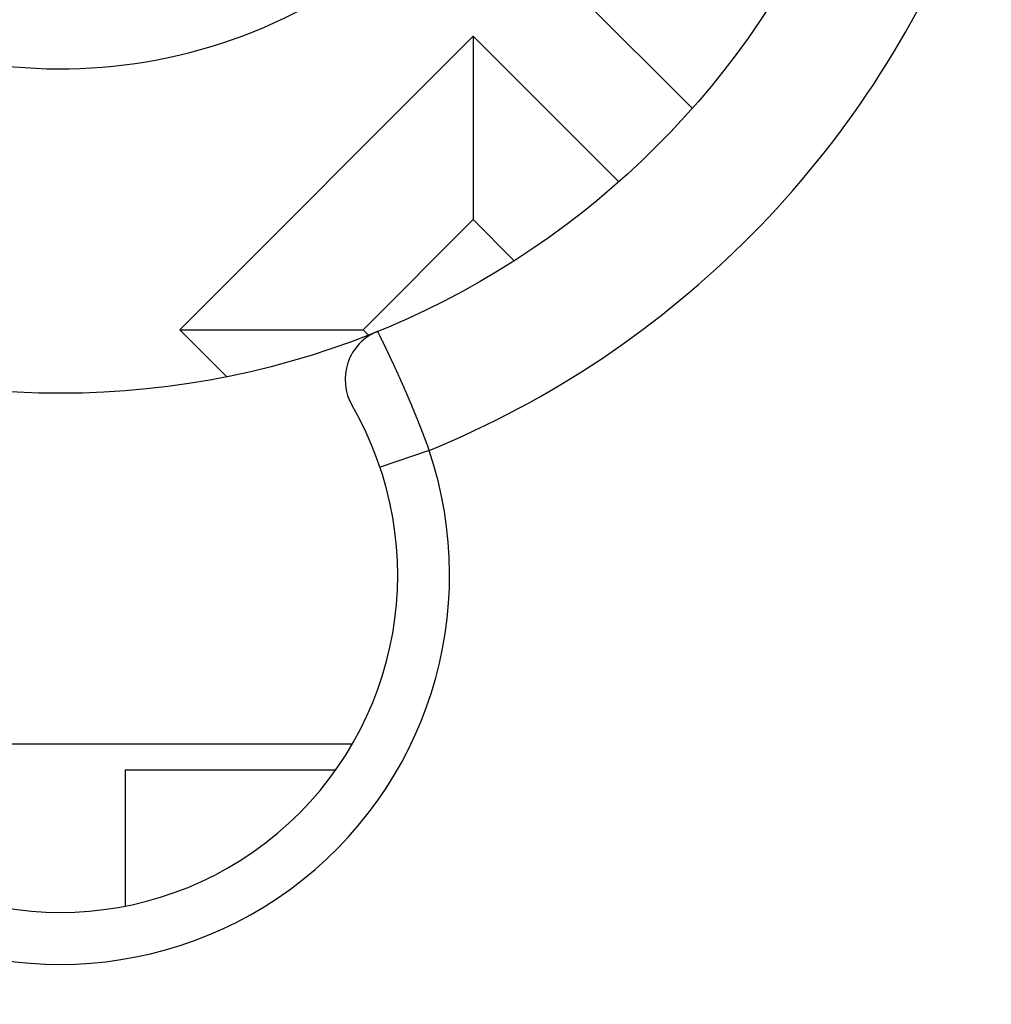
# Model space of a CAD drawing. Units: millimetres. Extents: x 0 to 2940, y 0 to 2079.
# Drawn here: x 2429 to 2433, y 1183 to 1187 of the extents above; entities that cross this region are included whole.
import ezdxf

# ---------------------------------------------------------------- set-up
doc = ezdxf.new("R2010")
doc.units = ezdxf.units.MM

msp = doc.modelspace()

# ---------------------------------------------------------------- linework, layer by layer
for p, q in [((2431.367, 1186.7591), (2431.9266, 1186.1995)), ((2431.0841, 1186.4763), (2429.9528, 1185.3449)), ((2431.6445, 1185.9159), (2431.0841, 1186.4763)), ((2431.0841, 1186.4763), (2431.0841, 1185.7692)), ((2431.0841, 1185.7692), (2430.6599, 1185.3449)), ((2431.2409, 1185.6124), (2431.0841, 1185.7692)), ((2429.9528, 1185.3449), (2430.6599, 1185.3449)), ((2429.9528, 1185.3449), (2430.1331, 1185.1646)), ((2430.6599, 1185.3449), (2430.6789, 1185.3259)), ((2430.7154, 1185.3386), (2430.7159, 1185.3371)), ((2430.7159, 1185.3371), (2430.7164, 1185.3356)), ((2430.7164, 1185.3356), (2430.7174, 1185.3346)), ((2430.7174, 1185.3346), (2430.7179, 1185.3331)), ((2430.7179, 1185.3331), (2430.7189, 1185.3316)), ((2430.7189, 1185.3316), (2430.7194, 1185.3301)), ((2430.7194, 1185.3301), (2430.7199, 1185.3286)), ((2430.7199, 1185.3286), (2430.7209, 1185.3276)), ((2430.7209, 1185.3276), (2430.7214, 1185.3261)), ((2430.7214, 1185.3261), (2430.7224, 1185.3246)), ((2430.7224, 1185.3246), (2430.7229, 1185.3231)), ((2430.7229, 1185.3231), (2430.7234, 1185.3216)), ((2430.7234, 1185.3216), (2430.7244, 1185.3206)), ((2430.7244, 1185.3206), (2430.7249, 1185.3191)), ((2430.7249, 1185.3191), (2430.7259, 1185.3176)), ((2430.7259, 1185.3176), (2430.7264, 1185.3161)), ((2430.7264, 1185.3161), (2430.7269, 1185.3146)), ((2430.7269, 1185.3146), (2430.7279, 1185.3136)), ((2430.7279, 1185.3136), (2430.7284, 1185.3121)), ((2430.7284, 1185.3121), (2430.7294, 1185.3106)), ((2430.7294, 1185.3106), (2430.7299, 1185.3091)), ((2430.7299, 1185.3091), (2430.7304, 1185.3076)), ((2430.7304, 1185.3076), (2430.7314, 1185.3061)), ((2430.7314, 1185.3061), (2430.7319, 1185.3051)), ((2430.7319, 1185.3051), (2430.7324, 1185.3036)), ((2430.7324, 1185.3036), (2430.7334, 1185.3021)), ((2430.7334, 1185.3021), (2430.7339, 1185.3006)), ((2430.7339, 1185.3006), (2430.7349, 1185.2991)), ((2430.7349, 1185.2991), (2430.7354, 1185.2981)), ((2430.7354, 1185.2981), (2430.7359, 1185.2966)), ((2430.7359, 1185.2966), (2430.7369, 1185.2951)), ((2430.7369, 1185.2951), (2430.7374, 1185.2936)), ((2430.7374, 1185.2936), (2430.7379, 1185.2921)), ((2430.7379, 1185.2921), (2430.7389, 1185.2906)), ((2430.7389, 1185.2906), (2430.7394, 1185.2896)), ((2430.7394, 1185.2896), (2430.7404, 1185.2881)), ((2430.7404, 1185.2881), (2430.7409, 1185.2866)), ((2430.7409, 1185.2866), (2430.7414, 1185.2851)), ((2430.7414, 1185.2851), (2430.7424, 1185.2836)), ((2430.7424, 1185.2836), (2430.7429, 1185.2826)), ((2430.7429, 1185.2826), (2430.7434, 1185.2811)), ((2430.7434, 1185.2811), (2430.7444, 1185.2796)), ((2430.7444, 1185.2796), (2430.7449, 1185.2781)), ((2430.7449, 1185.2781), (2430.7459, 1185.2766)), ((2430.7459, 1185.2766), (2430.7464, 1185.2751)), ((2430.7464, 1185.2751), (2430.7469, 1185.2741)), ((2430.7469, 1185.2741), (2430.7479, 1185.2726)), ((2430.7479, 1185.2726), (2430.7484, 1185.2711)), ((2430.7484, 1185.2711), (2430.7489, 1185.2696)), ((2430.7489, 1185.2696), (2430.7499, 1185.2681)), ((2430.7499, 1185.2681), (2430.7504, 1185.2666)), ((2430.7504, 1185.2666), (2430.7509, 1185.2656)), ((2430.7509, 1185.2656), (2430.7519, 1185.2641)), ((2430.7519, 1185.2641), (2430.7524, 1185.2626)), ((2430.7524, 1185.2626), (2430.7534, 1185.2611)), ((2430.7534, 1185.2611), (2430.7539, 1185.2596)), ((2430.7539, 1185.2596), (2430.7544, 1185.2586)), ((2430.7544, 1185.2586), (2430.7554, 1185.2571)), ((2430.7554, 1185.2571), (2430.7559, 1185.2556)), ((2430.7559, 1185.2556), (2430.7564, 1185.2541)), ((2430.7564, 1185.2541), (2430.7574, 1185.2526)), ((2430.7574, 1185.2526), (2430.7579, 1185.2511)), ((2430.7579, 1185.2511), (2430.7584, 1185.2501)), ((2430.7584, 1185.2501), (2430.7594, 1185.2486)), ((2430.7594, 1185.2486), (2430.7599, 1185.2471)), ((2430.7599, 1185.2471), (2430.7604, 1185.2456)), ((2430.7604, 1185.2456), (2430.7614, 1185.2441)), ((2430.7614, 1185.2441), (2430.7619, 1185.2426)), ((2430.7619, 1185.2426), (2430.7624, 1185.2416)), ((2430.7624, 1185.2416), (2430.7634, 1185.2401)), ((2430.7634, 1185.2401), (2430.7639, 1185.2386)), ((2430.7639, 1185.2386), (2430.7644, 1185.2371)), ((2430.7644, 1185.2371), (2430.7654, 1185.2356)), ((2430.7654, 1185.2356), (2430.7659, 1185.2341)), ((2430.7659, 1185.2341), (2430.7664, 1185.2331)), ((2430.7664, 1185.2331), (2430.7674, 1185.2316)), ((2430.7674, 1185.2316), (2430.7679, 1185.2301)), ((2430.7679, 1185.2301), (2430.7684, 1185.2286)), ((2430.7684, 1185.2286), (2430.7694, 1185.2271)), ((2430.7694, 1185.2271), (2430.7699, 1185.2256)), ((2430.7699, 1185.2256), (2430.7704, 1185.2241)), ((2430.7704, 1185.2241), (2430.7714, 1185.2231)), ((2430.7714, 1185.2231), (2430.7719, 1185.2216)), ((2430.7719, 1185.2216), (2430.7724, 1185.2201)), ((2430.7724, 1185.2201), (2430.7734, 1185.2186)), ((2430.7734, 1185.2186), (2430.7739, 1185.2171)), ((2430.7739, 1185.2171), (2430.7744, 1185.2156)), ((2430.7744, 1185.2156), (2430.7754, 1185.2146)), ((2430.7754, 1185.2146), (2430.7759, 1185.2131)), ((2430.7759, 1185.2131), (2430.7764, 1185.2116)), ((2430.7764, 1185.2116), (2430.7774, 1185.2101)), ((2430.7774, 1185.2101), (2430.7779, 1185.2086)), ((2430.7779, 1185.2086), (2430.7784, 1185.2071)), ((2430.7784, 1185.2071), (2430.7794, 1185.2061)), ((2430.7794, 1185.2061), (2430.7799, 1185.2046)), ((2430.7799, 1185.2046), (2430.7804, 1185.2031)), ((2430.7804, 1185.2031), (2430.7814, 1185.2016)), ((2430.7814, 1185.2016), (2430.7819, 1185.2001)), ((2430.7819, 1185.2001), (2430.7824, 1185.1986)), ((2430.7824, 1185.1986), (2430.7834, 1185.1971)), ((2430.7834, 1185.1971), (2430.7839, 1185.1961)), ((2430.7839, 1185.1961), (2430.7844, 1185.1946)), ((2430.7844, 1185.1946), (2430.7854, 1185.1931)), ((2430.7854, 1185.1931), (2430.7859, 1185.1916)), ((2430.7859, 1185.1916), (2430.7864, 1185.1901)), ((2430.7864, 1185.1901), (2430.7869, 1185.1886)), ((2430.7869, 1185.1886), (2430.7879, 1185.1871)), ((2430.7879, 1185.1871), (2430.7884, 1185.1861)), ((2430.7884, 1185.1861), (2430.7889, 1185.1846)), ((2430.7889, 1185.1846), (2430.7899, 1185.1831)), ((2430.7899, 1185.1831), (2430.7904, 1185.1816)), ((2430.7904, 1185.1816), (2430.7909, 1185.1801)), ((2430.7909, 1185.1801), (2430.7919, 1185.1786)), ((2430.7919, 1185.1786), (2430.7924, 1185.1771)), ((2430.7924, 1185.1771), (2430.7929, 1185.1761)), ((2430.7929, 1185.1761), (2430.7934, 1185.1746)), ((2430.7934, 1185.1746), (2430.7944, 1185.1731)), ((2430.7944, 1185.1731), (2430.7949, 1185.1716)), ((2430.7949, 1185.1716), (2430.7954, 1185.1701)), ((2430.7954, 1185.1701), (2430.7964, 1185.1686)), ((2430.7964, 1185.1686), (2430.7969, 1185.1671)), ((2430.7969, 1185.1671), (2430.7974, 1185.1661)), ((2430.7974, 1185.1661), (2430.7979, 1185.1646)), ((2430.7979, 1185.1646), (2430.7989, 1185.1631)), ((2430.7989, 1185.1631), (2430.7994, 1185.1616)), ((2430.7994, 1185.1616), (2430.7999, 1185.1601)), ((2430.7999, 1185.1601), (2430.8009, 1185.1586)), ((2430.8009, 1185.1586), (2430.8014, 1185.1571)), ((2430.8014, 1185.1571), (2430.8019, 1185.1561)), ((2430.8019, 1185.1561), (2430.8024, 1185.1546)), ((2430.8024, 1185.1546), (2430.8034, 1185.1531)), ((2430.8034, 1185.1531), (2430.8039, 1185.1516)), ((2430.8039, 1185.1516), (2430.8044, 1185.1501)), ((2430.8044, 1185.1501), (2430.8054, 1185.1486)), ((2430.8054, 1185.1486), (2430.8059, 1185.1471)), ((2430.8059, 1185.1471), (2430.8064, 1185.1461)), ((2430.8064, 1185.1461), (2430.8069, 1185.1446)), ((2430.8069, 1185.1446), (2430.8079, 1185.1431)), ((2430.8079, 1185.1431), (2430.8084, 1185.1416)), ((2430.8084, 1185.1416), (2430.8089, 1185.1401)), ((2430.8089, 1185.1401), (2430.8099, 1185.1386)), ((2430.8099, 1185.1386), (2430.8104, 1185.1371)), ((2430.8104, 1185.1371), (2430.8109, 1185.1356)), ((2430.8109, 1185.1356), (2430.8114, 1185.1346)), ((2430.8114, 1185.1346), (2430.8124, 1185.1331)), ((2430.8124, 1185.1331), (2430.8129, 1185.1316)), ((2430.8129, 1185.1316), (2430.8134, 1185.1301)), ((2430.8134, 1185.1301), (2430.8139, 1185.1286)), ((2430.8139, 1185.1286), (2430.8149, 1185.1271)), ((2430.8149, 1185.1271), (2430.8154, 1185.1256)), ((2430.8154, 1185.1256), (2430.8159, 1185.1241)), ((2430.8159, 1185.1241), (2430.8164, 1185.1231)), ((2430.8164, 1185.1231), (2430.8174, 1185.1216)), ((2430.8174, 1185.1216), (2430.8179, 1185.1201)), ((2430.8179, 1185.1201), (2430.8184, 1185.1186)), ((2430.8184, 1185.1186), (2430.8189, 1185.1171)), ((2430.8189, 1185.1171), (2430.8199, 1185.1156)), ((2430.8199, 1185.1156), (2430.8204, 1185.1141)), ((2430.8204, 1185.1141), (2430.8209, 1185.1126)), ((2430.8209, 1185.1126), (2430.8214, 1185.1116)), ((2430.8214, 1185.1116), (2430.8224, 1185.1101)), ((2430.8224, 1185.1101), (2430.8229, 1185.1086)), ((2430.8229, 1185.1086), (2430.8234, 1185.1071)), ((2430.8234, 1185.1071), (2430.8239, 1185.1056)), ((2430.8239, 1185.1056), (2430.8249, 1185.1041)), ((2430.8249, 1185.1041), (2430.8254, 1185.1026)), ((2430.8254, 1185.1026), (2430.8259, 1185.1011)), ((2430.8259, 1185.1011), (2430.8264, 1185.1001)), ((2430.8264, 1185.1001), (2430.8274, 1185.0986)), ((2430.8274, 1185.0986), (2430.8279, 1185.0971)), ((2430.8279, 1185.0971), (2430.8284, 1185.0956)), ((2430.8284, 1185.0956), (2430.8289, 1185.0941)), ((2430.8289, 1185.0941), (2430.8299, 1185.0926)), ((2430.8299, 1185.0926), (2430.8304, 1185.0911)), ((2430.8304, 1185.0911), (2430.8309, 1185.0896)), ((2430.8309, 1185.0896), (2430.8314, 1185.0886)), ((2430.8314, 1185.0886), (2430.8324, 1185.0871)), ((2430.8324, 1185.0871), (2430.8329, 1185.0856)), ((2430.8329, 1185.0856), (2430.8334, 1185.0841)), ((2430.8334, 1185.0841), (2430.8339, 1185.0826)), ((2430.8339, 1185.0826), (2430.8349, 1185.0811)), ((2430.8349, 1185.0811), (2430.8354, 1185.0796)), ((2430.8354, 1185.0796), (2430.8359, 1185.0781)), ((2430.8359, 1185.0781), (2430.8364, 1185.0766)), ((2430.8364, 1185.0766), (2430.8369, 1185.0756)), ((2430.8369, 1185.0756), (2430.8379, 1185.0741)), ((2430.8379, 1185.0741), (2430.8384, 1185.0726)), ((2430.8384, 1185.0726), (2430.8389, 1185.0711)), ((2430.8389, 1185.0711), (2430.8394, 1185.0696)), ((2430.8394, 1185.0696), (2430.8404, 1185.0681)), ((2430.8404, 1185.0681), (2430.8409, 1185.0666)), ((2430.8409, 1185.0666), (2430.8414, 1185.0651)), ((2430.8414, 1185.0651), (2430.8419, 1185.0636)), ((2430.8419, 1185.0636), (2430.8424, 1185.0626)), ((2430.8424, 1185.0626), (2430.8434, 1185.0611)), ((2430.8434, 1185.0611), (2430.8439, 1185.0596)), ((2430.8439, 1185.0596), (2430.8444, 1185.0581)), ((2430.8444, 1185.0581), (2430.8449, 1185.0566)), ((2430.8449, 1185.0566), (2430.8459, 1185.0551)), ((2430.8459, 1185.0551), (2430.8464, 1185.0536)), ((2430.8464, 1185.0536), (2430.8469, 1185.0521)), ((2430.8469, 1185.0521), (2430.8474, 1185.0506)), ((2430.8474, 1185.0506), (2430.8479, 1185.0491)), ((2430.8479, 1185.0491), (2430.8489, 1185.0481)), ((2430.8489, 1185.0481), (2430.8494, 1185.0466)), ((2430.8494, 1185.0466), (2430.8499, 1185.0451)), ((2430.8499, 1185.0451), (2430.8504, 1185.0436)), ((2430.8504, 1185.0436), (2430.8509, 1185.0421)), ((2430.8509, 1185.0421), (2430.8519, 1185.0406)), ((2430.8519, 1185.0406), (2430.8524, 1185.0391)), ((2430.8524, 1185.0391), (2430.8529, 1185.0376)), ((2430.8529, 1185.0376), (2430.8534, 1185.0361)), ((2430.8534, 1185.0361), (2430.8539, 1185.0351)), ((2430.8539, 1185.0351), (2430.8549, 1185.0336)), ((2430.8549, 1185.0336), (2430.8554, 1185.0321)), ((2430.8554, 1185.0321), (2430.8559, 1185.0306)), ((2430.8559, 1185.0306), (2430.8564, 1185.0291)), ((2430.8564, 1185.0291), (2430.8569, 1185.0276)), ((2430.8569, 1185.0276), (2430.8579, 1185.0261)), ((2430.8579, 1185.0261), (2430.8584, 1185.0246)), ((2430.8584, 1185.0246), (2430.8589, 1185.0231)), ((2430.8589, 1185.0231), (2430.8594, 1185.0216)), ((2430.8594, 1185.0216), (2430.8599, 1185.0201)), ((2430.8599, 1185.0201), (2430.8604, 1185.0191)), ((2430.8604, 1185.0191), (2430.8614, 1185.0176)), ((2430.8614, 1185.0176), (2430.8619, 1185.0161)), ((2430.8619, 1185.0161), (2430.8624, 1185.0146)), ((2430.8624, 1185.0146), (2430.8629, 1185.0131)), ((2430.8629, 1185.0131), (2430.8634, 1185.0116)), ((2430.8634, 1185.0116), (2430.8644, 1185.0101)), ((2430.8644, 1185.0101), (2430.8649, 1185.0086)), ((2430.8649, 1185.0086), (2430.8654, 1185.0071)), ((2430.8654, 1185.0071), (2430.8659, 1185.0056)), ((2430.8659, 1185.0056), (2430.8664, 1185.0046)), ((2430.8664, 1185.0046), (2430.8669, 1185.0031)), ((2430.8669, 1185.0031), (2430.8679, 1185.0016)), ((2430.8679, 1185.0016), (2430.8684, 1185.0001)), ((2430.8684, 1185.0001), (2430.8689, 1184.9986)), ((2430.8689, 1184.9986), (2430.8694, 1184.9971)), ((2430.8694, 1184.9971), (2430.8699, 1184.9956)), ((2430.8699, 1184.9956), (2430.8704, 1184.9941)), ((2430.8704, 1184.9941), (2430.8714, 1184.9926)), ((2430.8714, 1184.9926), (2430.8719, 1184.9911)), ((2430.8719, 1184.9911), (2430.8724, 1184.9896)), ((2430.8724, 1184.9896), (2430.8729, 1184.9881)), ((2430.8729, 1184.9881), (2430.8734, 1184.9871)), ((2430.8734, 1184.9871), (2430.8739, 1184.9856)), ((2430.8739, 1184.9856), (2430.8749, 1184.9841)), ((2430.8749, 1184.9841), (2430.8754, 1184.9826)), ((2430.8754, 1184.9826), (2430.8759, 1184.9811)), ((2430.8759, 1184.9811), (2430.8764, 1184.9796)), ((2430.8764, 1184.9796), (2430.8769, 1184.9781)), ((2430.8769, 1184.9781), (2430.8774, 1184.9766)), ((2430.8774, 1184.9766), (2430.8779, 1184.9751)), ((2430.8779, 1184.9751), (2430.8789, 1184.9736)), ((2430.8789, 1184.9736), (2430.8794, 1184.9721)), ((2430.8794, 1184.9721), (2430.8799, 1184.9706)), ((2430.8799, 1184.9706), (2430.8804, 1184.9696)), ((2430.8804, 1184.9696), (2430.8809, 1184.9681)), ((2430.8809, 1184.9681), (2430.8814, 1184.9666)), ((2430.8814, 1184.9666), (2430.8824, 1184.9651)), ((2430.8824, 1184.9651), (2430.8829, 1184.9636)), ((2430.8829, 1184.9636), (2430.8834, 1184.9621)), ((2430.8834, 1184.9621), (2430.8839, 1184.9606)), ((2430.8839, 1184.9606), (2430.8844, 1184.9591)), ((2430.8844, 1184.9591), (2430.8849, 1184.9576)), ((2430.8849, 1184.9576), (2430.8854, 1184.9561)), ((2430.8854, 1184.9561), (2430.8859, 1184.9546)), ((2430.8859, 1184.9546), (2430.8869, 1184.9531)), ((2430.8869, 1184.9531), (2430.8874, 1184.9516)), ((2430.8874, 1184.9516), (2430.8879, 1184.9506)), ((2430.8879, 1184.9506), (2430.8884, 1184.9491)), ((2430.8884, 1184.9491), (2430.8889, 1184.9476)), ((2430.8889, 1184.9476), (2430.8894, 1184.9461)), ((2430.8894, 1184.9461), (2430.8899, 1184.9446)), ((2430.8899, 1184.9446), (2430.8909, 1184.9431)), ((2430.8909, 1184.9431), (2430.8914, 1184.9416)), ((2430.8914, 1184.9416), (2430.8919, 1184.9401)), ((2430.8919, 1184.9401), (2430.8924, 1184.9386)), ((2430.8924, 1184.9386), (2430.8929, 1184.9371)), ((2430.8929, 1184.9371), (2430.8934, 1184.9356)), ((2430.8934, 1184.9356), (2430.8939, 1184.9341)), ((2430.8939, 1184.9341), (2430.8944, 1184.9326)), ((2430.8944, 1184.9326), (2430.8954, 1184.9311)), ((2430.8954, 1184.9311), (2430.8959, 1184.9301)), ((2430.8959, 1184.9301), (2430.8964, 1184.9286)), ((2430.8964, 1184.9286), (2430.8969, 1184.9271)), ((2430.8969, 1184.9271), (2430.8974, 1184.9256)), ((2430.8974, 1184.9256), (2430.8979, 1184.9241)), ((2430.8979, 1184.9241), (2430.8984, 1184.9226)), ((2430.8984, 1184.9226), (2430.8989, 1184.9211)), ((2430.8989, 1184.9211), (2430.8994, 1184.9196)), ((2430.8994, 1184.9196), (2430.9004, 1184.9181)), ((2430.9004, 1184.9181), (2430.9009, 1184.9166)), ((2430.9009, 1184.9166), (2430.9014, 1184.9151)), ((2430.9014, 1184.9151), (2430.9019, 1184.9136)), ((2430.9019, 1184.9136), (2430.9024, 1184.9121)), ((2430.9024, 1184.9121), (2430.9029, 1184.9106)), ((2430.9029, 1184.9106), (2430.9034, 1184.9091)), ((2430.9034, 1184.9091), (2430.9039, 1184.9081)), ((2430.9039, 1184.9081), (2430.9044, 1184.9066)), ((2430.9044, 1184.9066), (2430.9049, 1184.9051)), ((2430.9049, 1184.9051), (2430.9059, 1184.9036)), ((2430.9059, 1184.9036), (2430.9064, 1184.9021)), ((2430.9064, 1184.9021), (2430.9069, 1184.9006)), ((2430.9069, 1184.9006), (2430.9074, 1184.8991)), ((2430.9074, 1184.8991), (2430.9079, 1184.8976)), ((2430.9079, 1184.8976), (2430.9084, 1184.8961)), ((2430.9084, 1184.8961), (2430.9089, 1184.8946)), ((2430.9089, 1184.8946), (2430.9094, 1184.8931)), ((2430.9094, 1184.8931), (2430.9099, 1184.8916)), ((2430.9099, 1184.8916), (2430.9104, 1184.8901)), ((2430.9144, 1184.8799), (2430.7249, 1184.8159)), ((2430.9104, 1184.8901), (2430.9109, 1184.8886)), ((2430.9109, 1184.8886), (2430.9119, 1184.8871)), ((2430.9119, 1184.8871), (2430.9124, 1184.8856)), ((2430.9124, 1184.8856), (2430.9129, 1184.8841)), ((2430.9129, 1184.8841), (2430.9134, 1184.8826)), ((2430.9134, 1184.8826), (2430.9139, 1184.8816)), ((2430.9139, 1184.8816), (2430.9144, 1184.8801)), ((2428.3673, 1183.7501), (2430.619, 1183.7501)), ((2429.7431, 1183.6501), (2430.5543, 1183.6501)), ((2429.7431, 1183.6501), (2429.7431, 1183.1266))]:
    msp.add_line(p, q)
for radius in [12, 3.25]:
    msp.add_circle((2429.4931, 1188.3501), radius)
for centre, radius, start, end in [((2429.4931, 1188.3501), 11.6233, 102.90414, 77.14296), ((2429.4931, 1188.3501), 10.5582, 120, 60), ((2429.4931, 1188.3501), 9.75, 114.22385, 65.77615), ((2429.4931, 1188.3501), 7.9, 140.13526, 79.47615), ((2429.4931, 1188.3501), 7.4, 99.14878, 80.85122), ((2429.4931, 1188.3501), 2, 232.3301, 111.4218), ((2429.4931, 1188.3501), 3.75, 292.2711, 338.2623), ((2430.7903, 1185.1533), 0.2, 112.0862, 210.1397), ((2429.4931, 1184.4001), 1.3, 149.8603, 30.1397), ((2429.4931, 1184.4001), 1.5, 161.3473, 18.6527)]:
    msp.add_arc(centre, radius, start, end)

doc.saveas('drawing.dxf')
